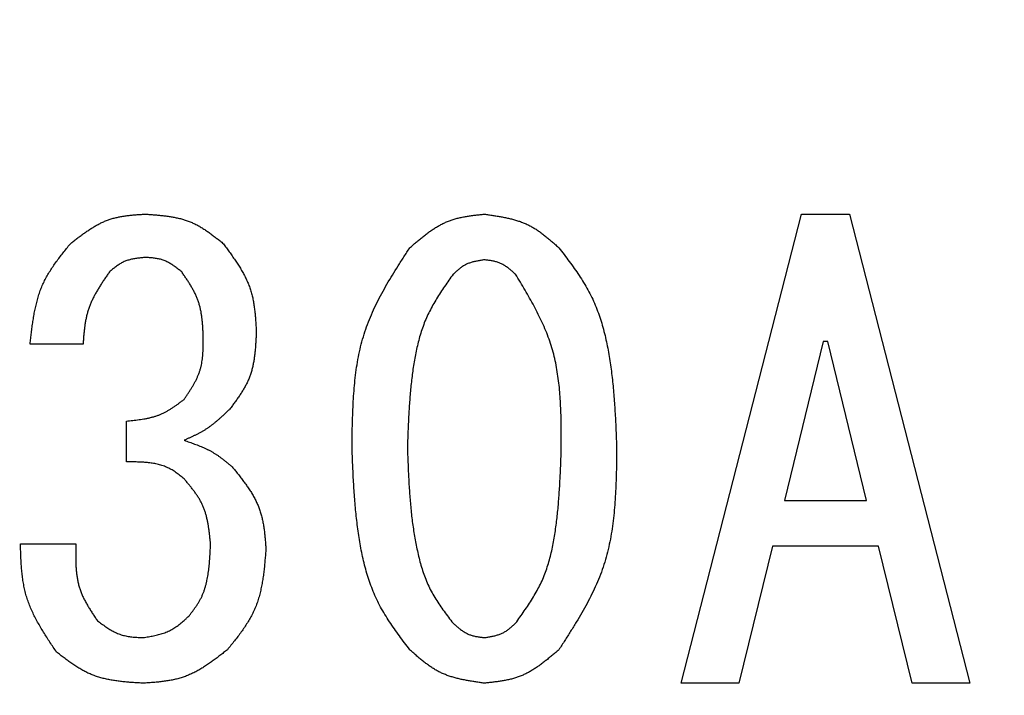
# Model space of a CAD drawing. Units: millimetres. Extents: x 0 to 1470, y -2 to 1040.
# Drawn here: x 1346 to 1376, y 709 to 729 of the extents above; entities that cross this region are included whole.
import ezdxf

# ---------------------------------------------------------------- set-up
doc = ezdxf.new("R2010")
doc.units = ezdxf.units.MM
doc.header["$LTSCALE"] = 0.636614
doc.layers.add('NoLayerName_001', color=7, linetype='Continuous')
doc.styles.get("Standard").update_dxf_attribs({"font": 'txt', "bigfont": 'extfont2'})
doc.dimstyles.get("Standard").update_dxf_attribs({"dimtxt": 2.5, "dimasz": 2.5, "dimexe": 1.25, "dimexo": 0.625, "dimtad": 1, "dimzin": 0, "dimdsep": 46, "dimtxsty": 'Standard', "dimcen": 2.5, "dimadec": 0, "dimazin": 0, "dimtfac": 0.75, "dimtmove": 0, "dimatfit": 3, "dimfxl": 1, "dimarcsym": 0})

msp = doc.modelspace()

# ---------------------------------------------------------------- linework, layer by layer
at = {"layer": 'NoLayerName_001', "color": 7, "linetype": 'Continuous', "lineweight": 25}
for p, q in [((1365.985, 709.262), (1369.544, 723.138)), ((1369.544, 723.138), (1370.968, 723.138)), ((1370.968, 723.138), (1374.527, 709.262)), ((1370.185, 719.366), (1369.046, 714.667)), ((1370.327, 719.366), (1370.185, 719.366)), ((1371.466, 714.667), (1370.327, 719.366)), ((1348.288, 719.294), (1346.722, 719.294)), ((1349.57, 715.806), (1349.57, 717.016)), ((1369.046, 714.667), (1371.466, 714.667)), ((1346.437, 713.386), (1348.075, 713.386)), ((1368.69, 713.32), (1367.694, 709.262)), ((1371.822, 713.32), (1368.69, 713.32)), ((1372.819, 709.262), (1371.822, 713.32)), ((1367.694, 709.262), (1365.985, 709.262)), ((1374.527, 709.262), (1372.819, 709.262))]:
    msp.add_line(p, q, dxfattribs=at)
for points, knots in [([(1347.932, 722.284), (1347.965, 722.309), (1348.031, 722.36), (1348.129, 722.434), (1348.229, 722.508), (1348.328, 722.579), (1348.429, 722.649), (1348.531, 722.715), (1348.634, 722.778), (1348.739, 722.836), (1348.845, 722.89), (1348.954, 722.938), (1349.065, 722.98), (1349.178, 723.015), (1349.293, 723.044), (1349.411, 723.067), (1349.53, 723.086), (1349.65, 723.101), (1349.771, 723.113), (1349.893, 723.123), (1350.016, 723.131), (1350.098, 723.136), (1350.139, 723.138)], [0, 0, 0, 0, 0.0354484, 0.0708414, 0.1061263, 0.1412558, 0.1761906, 0.2109027, 0.2453783, 0.2796216, 0.3136577, 0.3475363, 0.3813355, 0.4151621, 0.4491212, 0.48328, 0.5176712, 0.5522984, 0.5871414, 0.6221619, 0.657308, 0.692519, 0.692519, 0.692519, 0.692519]), ([(1350.139, 723.138), (1350.181, 723.135), (1350.266, 723.129), (1350.394, 723.12), (1350.52, 723.109), (1350.646, 723.096), (1350.771, 723.081), (1350.895, 723.062), (1351.017, 723.04), (1351.137, 723.013), (1351.256, 722.982), (1351.372, 722.945), (1351.486, 722.901), (1351.597, 722.851), (1351.705, 722.794), (1351.811, 722.731), (1351.915, 722.664), (1352.017, 722.593), (1352.118, 722.518), (1352.218, 722.442), (1352.318, 722.363), (1352.384, 722.311), (1352.417, 722.284)], [0, 0, 0, 0, 0.036505, 0.0729514, 0.1092831, 0.1454499, 0.1814101, 0.2171338, 0.2526062, 0.2878313, 0.3228355, 0.3576712, 0.3924204, 0.4271966, 0.4621121, 0.4972391, 0.5326131, 0.5682381, 0.6040928, 0.6401365, 0.6763139, 0.7125605, 0.7125605, 0.7125605, 0.7125605]), ([(1357.955, 722.142), (1357.987, 722.17), (1358.051, 722.225), (1358.148, 722.308), (1358.245, 722.389), (1358.342, 722.469), (1358.441, 722.546), (1358.541, 722.62), (1358.643, 722.69), (1358.747, 722.756), (1358.852, 722.817), (1358.96, 722.872), (1359.071, 722.922), (1359.185, 722.964), (1359.302, 723), (1359.42, 723.03), (1359.541, 723.055), (1359.663, 723.077), (1359.787, 723.095), (1359.911, 723.111), (1360.037, 723.125), (1360.12, 723.134), (1360.162, 723.138)], [0, 0, 0, 0, 0.0363586, 0.0726579, 0.1088414, 0.1448583, 0.1806666, 0.216236, 0.2515516, 0.2866173, 0.3214598, 0.3561322, 0.3907174, 0.4253299, 0.4600833, 0.4950506, 0.5302674, 0.5657377, 0.60144, 0.6373332, 0.6733614, 0.7094595, 0.7094595, 0.7094595, 0.7094595]), ([(1360.162, 723.138), (1360.204, 723.132), (1360.288, 723.121), (1360.413, 723.102), (1360.538, 723.082), (1360.662, 723.061), (1360.784, 723.037), (1360.906, 723.01), (1361.025, 722.98), (1361.143, 722.945), (1361.259, 722.906), (1361.372, 722.861), (1361.482, 722.811), (1361.589, 722.753), (1361.693, 722.69), (1361.794, 722.621), (1361.893, 722.548), (1361.99, 722.471), (1362.086, 722.392), (1362.181, 722.31), (1362.275, 722.226), (1362.338, 722.17), (1362.369, 722.142)], [0, 0, 0, 0, 0.0362597, 0.0724631, 0.1085567, 0.1444925, 0.1802305, 0.2157423, 0.2510141, 0.28605, 0.3208755, 0.3555414, 0.3901268, 0.4247404, 0.4594887, 0.4944399, 0.5296271, 0.5650538, 0.6006998, 0.6365258, 0.6724794, 0.708499, 0.708499, 0.708499, 0.708499]), ([(1346.722, 719.294), (1346.728, 719.35), (1346.741, 719.462), (1346.76, 719.629), (1346.781, 719.796), (1346.804, 719.961), (1346.83, 720.125), (1346.861, 720.288), (1346.896, 720.448), (1346.936, 720.607), (1346.983, 720.762), (1347.036, 720.915), (1347.098, 721.064), (1347.168, 721.21), (1347.246, 721.352), (1347.332, 721.491), (1347.423, 721.627), (1347.519, 721.761), (1347.619, 721.893), (1347.722, 722.024), (1347.826, 722.154), (1347.897, 722.241), (1347.932, 722.284)], [0, 0, 0, 0, 0.0481757, 0.0962809, 0.1442485, 0.192018, 0.2395396, 0.2867777, 0.3337147, 0.3803556, 0.426732, 0.472907, 0.518979, 0.5650834, 0.6113545, 0.6578789, 0.7046989, 0.7518196, 0.7992157, 0.8468383, 0.8946215, 0.9424876, 0.9424876, 0.9424876, 0.9424876]), ([(1352.417, 722.284), (1352.447, 722.245), (1352.506, 722.166), (1352.594, 722.048), (1352.68, 721.93), (1352.765, 721.81), (1352.847, 721.69), (1352.924, 721.568), (1352.998, 721.444), (1353.067, 721.319), (1353.129, 721.192), (1353.186, 721.062), (1353.235, 720.93), (1353.275, 720.795), (1353.309, 720.657), (1353.336, 720.518), (1353.357, 720.376), (1353.374, 720.233), (1353.387, 720.088), (1353.397, 719.943), (1353.406, 719.797), (1353.411, 719.699), (1353.414, 719.65)], [0, 0, 0, 0, 0.0421901, 0.0843141, 0.1263093, 0.168119, 0.2096966, 0.2510087, 0.2920388, 0.3327919, 0.3732979, 0.4136164, 0.4538403, 0.4940973, 0.5345124, 0.5751658, 0.6160963, 0.6573082, 0.6987774, 0.7404582, 0.7822888, 0.8241967, 0.8241967, 0.8241967, 0.8241967]), ([(1356.247, 716.233), (1356.248, 716.34), (1356.251, 716.554), (1356.257, 716.874), (1356.265, 717.194), (1356.279, 717.512), (1356.298, 717.828), (1356.325, 718.142), (1356.36, 718.453), (1356.407, 718.761), (1356.465, 719.065), (1356.537, 719.365), (1356.625, 719.66), (1356.729, 719.95), (1356.848, 720.235), (1356.981, 720.516), (1357.126, 720.792), (1357.28, 721.066), (1357.442, 721.337), (1357.61, 721.606), (1357.782, 721.874), (1357.898, 722.053), (1357.955, 722.142)], [0, 0, 0, 0, 0.09171, 0.183291, 0.274621, 0.365589, 0.456104, 0.546101, 0.635547, 0.724451, 0.812869, 0.900917, 0.98877, 1.076676, 1.164881, 1.253547, 1.342752, 1.432508, 1.522769, 1.613446, 1.704417, 1.795541, 1.795541, 1.795541, 1.795541]), ([(1362.369, 722.142), (1362.42, 722.075), (1362.523, 721.94), (1362.675, 721.738), (1362.823, 721.533), (1362.966, 721.326), (1363.102, 721.114), (1363.228, 720.898), (1363.344, 720.676), (1363.446, 720.448), (1363.537, 720.213), (1363.617, 719.975), (1363.687, 719.732), (1363.748, 719.486), (1363.801, 719.238), (1363.847, 718.989), (1363.887, 718.74), (1363.922, 718.49), (1363.951, 718.24), (1363.977, 717.99), (1363.998, 717.739), (1364.016, 717.488), (1364.032, 717.238), (1364.045, 716.987), (1364.057, 716.736), (1364.067, 716.484), (1364.074, 716.317), (1364.077, 716.233)], [0, 0, 0, 0, 0.072488, 0.144876, 0.217081, 0.289046, 0.360757, 0.43226, 0.503674, 0.575178, 0.646883, 0.718829, 0.791001, 0.863344, 0.935762, 1.008129, 1.08033, 1.152382, 1.224331, 1.296209, 1.368045, 1.439857, 1.511659, 1.583459, 1.655261, 1.727066, 1.798873, 1.798873, 1.798873, 1.798873]), ([(1350.139, 721.857), (1350.119, 721.855), (1350.079, 721.852), (1350.019, 721.846), (1349.959, 721.84), (1349.899, 721.833), (1349.84, 721.824), (1349.782, 721.815), (1349.725, 721.803), (1349.668, 721.789), (1349.612, 721.773), (1349.558, 721.754), (1349.504, 721.733), (1349.452, 721.708), (1349.402, 721.679), (1349.352, 721.649), (1349.304, 721.616), (1349.256, 721.581), (1349.21, 721.544), (1349.163, 721.507), (1349.117, 721.469), (1349.087, 721.443), (1349.071, 721.43)], [0, 0, 0, 0, 0.0172807, 0.0345328, 0.0517291, 0.0688451, 0.0858606, 0.102761, 0.1195391, 0.1361968, 0.1527471, 0.1692155, 0.1856421, 0.2020823, 0.2185905, 0.235202, 0.2519336, 0.2687875, 0.285753, 0.3028105, 0.319933, 0.337089, 0.337089, 0.337089, 0.337089]), ([(1351.207, 721.43), (1351.191, 721.442), (1351.159, 721.467), (1351.112, 721.505), (1351.064, 721.541), (1351.016, 721.577), (1350.968, 721.611), (1350.919, 721.644), (1350.869, 721.676), (1350.819, 721.705), (1350.767, 721.731), (1350.715, 721.756), (1350.661, 721.777), (1350.606, 721.794), (1350.55, 721.809), (1350.493, 721.821), (1350.435, 721.83), (1350.377, 721.838), (1350.318, 721.844), (1350.259, 721.849), (1350.199, 721.853), (1350.159, 721.856), (1350.139, 721.857)], [0, 0, 0, 0, 0.0172641, 0.0345001, 0.0516813, 0.0687837, 0.0857874, 0.1026781, 0.1194489, 0.1361016, 0.1526489, 0.1691162, 0.1855429, 0.2019833, 0.2184907, 0.2350994, 0.2518262, 0.2686727, 0.2856288, 0.302675, 0.319785, 0.3369279, 0.3369279, 0.3369279, 0.3369279]), ([(1360.162, 721.786), (1360.144, 721.783), (1360.109, 721.778), (1360.057, 721.77), (1360.004, 721.761), (1359.952, 721.752), (1359.901, 721.741), (1359.85, 721.729), (1359.799, 721.716), (1359.75, 721.701), (1359.701, 721.684), (1359.654, 721.665), (1359.608, 721.643), (1359.563, 721.619), (1359.519, 721.592), (1359.477, 721.563), (1359.435, 721.531), (1359.395, 721.499), (1359.355, 721.465), (1359.315, 721.43), (1359.276, 721.395), (1359.25, 721.371), (1359.237, 721.359)], [0, 0, 0, 0, 0.0152627, 0.0305018, 0.0456946, 0.060821, 0.0758642, 0.0908123, 0.1056594, 0.1204072, 0.1350665, 0.1496586, 0.1642169, 0.1787871, 0.1934139, 0.208126, 0.2229375, 0.2378497, 0.2528542, 0.2679344, 0.2830683, 0.29823, 0.29823, 0.29823, 0.29823]), ([(1361.087, 721.359), (1361.074, 721.371), (1361.047, 721.394), (1361.007, 721.429), (1360.967, 721.464), (1360.926, 721.498), (1360.884, 721.531), (1360.843, 721.562), (1360.8, 721.592), (1360.757, 721.62), (1360.712, 721.646), (1360.667, 721.67), (1360.62, 721.691), (1360.573, 721.709), (1360.524, 721.725), (1360.474, 721.738), (1360.423, 721.749), (1360.372, 721.758), (1360.32, 721.766), (1360.268, 721.773), (1360.215, 721.78), (1360.18, 721.784), (1360.162, 721.786)], [0, 0, 0, 0, 0.0153067, 0.0305884, 0.0458213, 0.0609839, 0.0760584, 0.0910322, 0.1058988, 0.1206601, 0.135327, 0.1499221, 0.1644803, 0.1790499, 0.1936788, 0.2083979, 0.2232222, 0.2381536, 0.2531829, 0.2682928, 0.2834596, 0.298656, 0.298656, 0.298656, 0.298656]), ([(1349.071, 721.43), (1349.049, 721.398), (1349.004, 721.333), (1348.937, 721.236), (1348.872, 721.138), (1348.808, 721.04), (1348.746, 720.941), (1348.686, 720.841), (1348.63, 720.74), (1348.577, 720.638), (1348.529, 720.534), (1348.485, 720.429), (1348.447, 720.322), (1348.414, 720.213), (1348.387, 720.102), (1348.364, 719.989), (1348.345, 719.875), (1348.33, 719.761), (1348.317, 719.645), (1348.306, 719.528), (1348.297, 719.411), (1348.291, 719.333), (1348.288, 719.294)], [0, 0, 0, 0, 0.0337481, 0.0674537, 0.1010764, 0.13458, 0.1679347, 0.2011191, 0.2341232, 0.2669503, 0.2996199, 0.3321702, 0.3646609, 0.3971732, 0.4297868, 0.4625525, 0.4954952, 0.5286179, 0.5619052, 0.5953281, 0.628847, 0.6624156, 0.6624156, 0.6624156, 0.6624156]), ([(1351.847, 719.366), (1351.846, 719.403), (1351.845, 719.479), (1351.841, 719.591), (1351.837, 719.704), (1351.831, 719.816), (1351.822, 719.927), (1351.811, 720.037), (1351.797, 720.146), (1351.779, 720.254), (1351.757, 720.361), (1351.729, 720.466), (1351.697, 720.569), (1351.658, 720.67), (1351.614, 720.769), (1351.564, 720.867), (1351.511, 720.963), (1351.454, 721.058), (1351.395, 721.152), (1351.333, 721.245), (1351.27, 721.337), (1351.228, 721.399), (1351.207, 721.43)], [0, 0, 0, 0, 0.0323022, 0.0645566, 0.0967179, 0.1287453, 0.1606049, 0.1922724, 0.2237359, 0.2549985, 0.2860814, 0.3170268, 0.3479008, 0.3787948, 0.4098003, 0.440977, 0.4723538, 0.5039345, 0.5357022, 0.5676237, 0.5996542, 0.6317411, 0.6317411, 0.6317411, 0.6317411]), ([(1359.237, 721.359), (1359.195, 721.299), (1359.111, 721.181), (1358.987, 721.002), (1358.866, 720.821), (1358.75, 720.638), (1358.64, 720.452), (1358.538, 720.263), (1358.446, 720.068), (1358.365, 719.869), (1358.294, 719.665), (1358.232, 719.457), (1358.179, 719.247), (1358.133, 719.034), (1358.093, 718.82), (1358.058, 718.605), (1358.028, 718.39), (1358.003, 718.174), (1357.98, 717.959), (1357.961, 717.743), (1357.945, 717.528), (1357.931, 717.312), (1357.919, 717.096), (1357.909, 716.881), (1357.9, 716.665), (1357.892, 716.449), (1357.887, 716.305), (1357.884, 716.233)], [0, 0, 0, 0, 0.062337, 0.124589, 0.186681, 0.248565, 0.310227, 0.371703, 0.433094, 0.494552, 0.556179, 0.618015, 0.680053, 0.742247, 0.804517, 0.866754, 0.92886, 0.990842, 1.052732, 1.114553, 1.176326, 1.238067, 1.299785, 1.36149, 1.423187, 1.48488, 1.546572, 1.546572, 1.546572, 1.546572]), ([(1362.44, 716.233), (1362.44, 716.325), (1362.44, 716.509), (1362.438, 716.784), (1362.434, 717.059), (1362.427, 717.332), (1362.414, 717.604), (1362.395, 717.874), (1362.369, 718.142), (1362.333, 718.408), (1362.288, 718.671), (1362.232, 718.931), (1362.163, 719.187), (1362.08, 719.439), (1361.984, 719.688), (1361.876, 719.932), (1361.76, 720.175), (1361.635, 720.414), (1361.503, 720.652), (1361.367, 720.888), (1361.228, 721.124), (1361.134, 721.28), (1361.087, 721.359)], [0, 0, 0, 0, 0.078765, 0.157427, 0.235891, 0.31407, 0.39189, 0.469301, 0.546278, 0.622827, 0.698992, 0.774865, 0.850583, 0.926341, 1.002335, 1.078691, 1.155473, 1.232689, 1.310304, 1.388248, 1.466425, 1.544722, 1.544722, 1.544722, 1.544722]), ([(1353.414, 719.65), (1353.412, 719.608), (1353.408, 719.524), (1353.401, 719.398), (1353.393, 719.273), (1353.384, 719.148), (1353.372, 719.024), (1353.357, 718.901), (1353.338, 718.78), (1353.315, 718.66), (1353.286, 718.542), (1353.253, 718.426), (1353.213, 718.312), (1353.166, 718.201), (1353.113, 718.092), (1353.054, 717.985), (1352.991, 717.88), (1352.923, 717.777), (1352.853, 717.675), (1352.78, 717.573), (1352.706, 717.473), (1352.656, 717.406), (1352.631, 717.372)], [0, 0, 0, 0, 0.0361052, 0.0721537, 0.1080914, 0.1438697, 0.1794483, 0.2147983, 0.2499053, 0.2847732, 0.3194272, 0.3539178, 0.388324, 0.422755, 0.4573198, 0.4920887, 0.5270962, 0.5623464, 0.597819, 0.6334745, 0.6692595, 0.7051115, 0.7051115, 0.7051115, 0.7051115]), ([(1351.278, 717.657), (1351.296, 717.683), (1351.331, 717.735), (1351.383, 717.813), (1351.434, 717.891), (1351.484, 717.97), (1351.532, 718.05), (1351.578, 718.13), (1351.621, 718.21), (1351.661, 718.292), (1351.697, 718.375), (1351.73, 718.46), (1351.758, 718.545), (1351.781, 718.633), (1351.799, 718.721), (1351.813, 718.811), (1351.824, 718.902), (1351.832, 718.994), (1351.838, 719.086), (1351.842, 719.179), (1351.845, 719.272), (1351.847, 719.334), (1351.847, 719.366)], [0, 0, 0, 0, 0.0268691, 0.0536996, 0.0804546, 0.1071012, 0.1336122, 0.159968, 0.1861594, 0.2121894, 0.2380755, 0.2638529, 0.2895759, 0.3153191, 0.341155, 0.36713, 0.3932667, 0.4195673, 0.4460181, 0.4725922, 0.4992537, 0.5259604, 0.5259604, 0.5259604, 0.5259604]), ([(1349.57, 717.016), (1349.601, 717.02), (1349.664, 717.026), (1349.758, 717.036), (1349.852, 717.046), (1349.946, 717.058), (1350.038, 717.072), (1350.13, 717.087), (1350.221, 717.106), (1350.311, 717.127), (1350.4, 717.151), (1350.487, 717.18), (1350.572, 717.212), (1350.655, 717.249), (1350.737, 717.291), (1350.817, 717.336), (1350.896, 717.385), (1350.974, 717.436), (1351.051, 717.49), (1351.127, 717.545), (1351.202, 717.601), (1351.253, 717.638), (1351.278, 717.657)], [0, 0, 0, 0, 0.0271296, 0.0542234, 0.0812474, 0.108171, 0.134969, 0.1616234, 0.1881253, 0.2144772, 0.2406951, 0.2668108, 0.2928738, 0.3189523, 0.3451146, 0.3714046, 0.3978441, 0.424436, 0.4511675, 0.478014, 0.504942, 0.5319122, 0.5319122, 0.5319122, 0.5319122]), ([(1352.631, 717.372), (1352.611, 717.353), (1352.571, 717.315), (1352.51, 717.257), (1352.45, 717.2), (1352.389, 717.144), (1352.328, 717.088), (1352.265, 717.034), (1352.202, 716.981), (1352.138, 716.929), (1352.073, 716.879), (1352.007, 716.831), (1351.939, 716.785), (1351.87, 716.741), (1351.799, 716.699), (1351.727, 716.66), (1351.654, 716.622), (1351.579, 716.585), (1351.505, 716.55), (1351.429, 716.515), (1351.354, 716.481), (1351.303, 716.458), (1351.278, 716.447)], [0, 0, 0, 0, 0.0237885, 0.0475641, 0.0713147, 0.0950295, 0.1186994, 0.1423183, 0.1658831, 0.189395, 0.2128599, 0.2362889, 0.2596995, 0.2831158, 0.3065615, 0.3300521, 0.3535955, 0.3771927, 0.4008395, 0.4245273, 0.448244, 0.4719758, 0.4719758, 0.4719758, 0.4719758]), ([(1351.278, 716.447), (1351.304, 716.438), (1351.356, 716.42), (1351.435, 716.394), (1351.512, 716.366), (1351.59, 716.338), (1351.667, 716.31), (1351.743, 716.279), (1351.819, 716.248), (1351.894, 716.215), (1351.967, 716.18), (1352.04, 716.143), (1352.111, 716.103), (1352.18, 716.061), (1352.248, 716.017), (1352.315, 715.97), (1352.381, 715.922), (1352.446, 715.872), (1352.511, 715.821), (1352.575, 715.769), (1352.638, 715.717), (1352.681, 715.681), (1352.702, 715.664)], [0, 0, 0, 0, 0.0236375, 0.0472606, 0.0708554, 0.0944097, 0.1179135, 0.1413595, 0.1647446, 0.1880698, 0.2113418, 0.2345734, 0.2577842, 0.2810015, 0.3042521, 0.3275535, 0.3509146, 0.3743365, 0.3978143, 0.4213383, 0.4448952, 0.4684689, 0.4684689, 0.4684689, 0.4684689]), ([(1357.955, 710.254), (1357.904, 710.322), (1357.8, 710.458), (1357.648, 710.663), (1357.498, 710.871), (1357.355, 711.081), (1357.218, 711.295), (1357.091, 711.514), (1356.976, 711.739), (1356.873, 711.971), (1356.783, 712.208), (1356.703, 712.45), (1356.634, 712.695), (1356.573, 712.944), (1356.521, 713.195), (1356.475, 713.447), (1356.435, 713.699), (1356.401, 713.952), (1356.372, 714.205), (1356.347, 714.458), (1356.325, 714.711), (1356.307, 714.965), (1356.292, 715.218), (1356.279, 715.472), (1356.267, 715.726), (1356.257, 715.979), (1356.25, 716.149), (1356.247, 716.233)], [0, 0, 0, 0, 0.07329, 0.146478, 0.219477, 0.292229, 0.364719, 0.436995, 0.509176, 0.581447, 0.653924, 0.726648, 0.799607, 0.872743, 0.945959, 1.019126, 1.092126, 1.164974, 1.237715, 1.310382, 1.383002, 1.455594, 1.528172, 1.600745, 1.673317, 1.745891, 1.818465, 1.818465, 1.818465, 1.818465]), ([(1357.884, 716.233), (1357.887, 716.16), (1357.892, 716.014), (1357.901, 715.794), (1357.91, 715.575), (1357.92, 715.356), (1357.932, 715.136), (1357.946, 714.917), (1357.963, 714.699), (1357.982, 714.48), (1358.004, 714.262), (1358.03, 714.045), (1358.061, 713.828), (1358.095, 713.611), (1358.135, 713.395), (1358.179, 713.179), (1358.229, 712.964), (1358.286, 712.751), (1358.352, 712.541), (1358.427, 712.335), (1358.513, 712.134), (1358.612, 711.939), (1358.723, 711.751), (1358.843, 711.568), (1358.97, 711.388), (1359.102, 711.212), (1359.192, 711.095), (1359.237, 711.037)], [0, 0, 0, 0, 0.062773, 0.125539, 0.188289, 0.251016, 0.313718, 0.376392, 0.439039, 0.501666, 0.56428, 0.626898, 0.689541, 0.752234, 0.815013, 0.877918, 0.940958, 1.003999, 1.066903, 1.129592, 1.192053, 1.254361, 1.316702, 1.379236, 1.442015, 1.505002, 1.568108, 1.568108, 1.568108, 1.568108]), ([(1361.087, 711.037), (1361.13, 711.097), (1361.216, 711.217), (1361.343, 711.398), (1361.467, 711.58), (1361.585, 711.765), (1361.697, 711.953), (1361.8, 712.145), (1361.893, 712.342), (1361.974, 712.545), (1362.044, 712.752), (1362.105, 712.963), (1362.157, 713.177), (1362.201, 713.393), (1362.24, 713.61), (1362.272, 713.829), (1362.301, 714.047), (1362.326, 714.266), (1362.347, 714.485), (1362.366, 714.703), (1362.381, 714.922), (1362.395, 715.14), (1362.406, 715.359), (1362.416, 715.578), (1362.425, 715.796), (1362.432, 716.015), (1362.437, 716.16), (1362.44, 716.233)], [0, 0, 0, 0, 0.063246, 0.126396, 0.189366, 0.2521, 0.314581, 0.376851, 0.439017, 0.501252, 0.563676, 0.626337, 0.689229, 0.752302, 0.815466, 0.8786, 0.941594, 1.004452, 1.067205, 1.129876, 1.192486, 1.255051, 1.317584, 1.380095, 1.44259, 1.505077, 1.56756, 1.56756, 1.56756, 1.56756]), ([(1364.077, 716.233), (1364.076, 716.125), (1364.074, 715.909), (1364.068, 715.585), (1364.06, 715.262), (1364.047, 714.941), (1364.029, 714.621), (1364.002, 714.304), (1363.967, 713.99), (1363.921, 713.678), (1363.862, 713.371), (1363.79, 713.067), (1363.703, 712.768), (1363.599, 712.475), (1363.479, 712.186), (1363.346, 711.902), (1363.201, 711.622), (1363.046, 711.344), (1362.883, 711.069), (1362.715, 710.797), (1362.543, 710.525), (1362.427, 710.344), (1362.369, 710.254)], [0, 0, 0, 0, 0.092683, 0.185238, 0.277541, 0.369483, 0.460972, 0.551943, 0.642364, 0.732242, 0.821636, 0.910659, 0.999488, 1.088368, 1.177548, 1.267188, 1.357367, 1.448097, 1.539331, 1.630981, 1.722925, 1.815021, 1.815021, 1.815021, 1.815021]), ([(1351.278, 715.308), (1351.259, 715.323), (1351.221, 715.355), (1351.163, 715.401), (1351.105, 715.446), (1351.047, 715.49), (1350.986, 715.531), (1350.925, 715.57), (1350.861, 715.606), (1350.795, 715.638), (1350.728, 715.667), (1350.659, 715.692), (1350.589, 715.714), (1350.518, 715.734), (1350.446, 715.75), (1350.374, 715.764), (1350.301, 715.776), (1350.228, 715.785), (1350.155, 715.792), (1350.083, 715.798), (1350.009, 715.802), (1349.936, 715.805), (1349.863, 715.806), (1349.79, 715.807), (1349.716, 715.807), (1349.643, 715.807), (1349.594, 715.806), (1349.57, 715.806)], [0, 0, 0, 0, 0.0210899, 0.0421528, 0.0631659, 0.0841144, 0.1049966, 0.1258275, 0.1466436, 0.1674968, 0.1884107, 0.2093882, 0.2304205, 0.2514887, 0.2725644, 0.2936115, 0.3145996, 0.3355427, 0.3564612, 0.3773708, 0.3982826, 0.4192037, 0.4401377, 0.4610854, 0.4820455, 0.5030147, 0.5239888, 0.5239888, 0.5239888, 0.5239888]), ([(1352.702, 715.664), (1352.73, 715.628), (1352.788, 715.557), (1352.874, 715.45), (1352.958, 715.342), (1353.04, 715.234), (1353.12, 715.124), (1353.196, 715.013), (1353.268, 714.901), (1353.336, 714.786), (1353.398, 714.67), (1353.453, 714.551), (1353.502, 714.429), (1353.544, 714.305), (1353.578, 714.178), (1353.607, 714.049), (1353.63, 713.917), (1353.649, 713.785), (1353.664, 713.65), (1353.677, 713.515), (1353.688, 713.38), (1353.695, 713.289), (1353.698, 713.244)], [0, 0, 0, 0, 0.0392847, 0.0785058, 0.1176028, 0.1565212, 0.1952158, 0.2336545, 0.2718212, 0.3097205, 0.3473811, 0.3848602, 0.4222471, 0.4596648, 0.4972344, 0.5350336, 0.5731, 0.611438, 0.6500243, 0.6888148, 0.7277498, 0.7667595, 0.7667595, 0.7667595, 0.7667595]), ([(1352.061, 713.386), (1352.057, 713.422), (1352.05, 713.494), (1352.039, 713.602), (1352.027, 713.71), (1352.013, 713.817), (1351.997, 713.923), (1351.978, 714.028), (1351.956, 714.132), (1351.931, 714.234), (1351.901, 714.334), (1351.867, 714.433), (1351.827, 714.529), (1351.781, 714.622), (1351.73, 714.713), (1351.674, 714.802), (1351.614, 714.889), (1351.551, 714.975), (1351.485, 715.059), (1351.417, 715.142), (1351.348, 715.225), (1351.301, 715.28), (1351.278, 715.308)], [0, 0, 0, 0, 0.031144, 0.0622377, 0.0932333, 0.1240878, 0.1547655, 0.1852408, 0.2155013, 0.2455502, 0.2754104, 0.3051269, 0.3347702, 0.3644374, 0.3942243, 0.4241926, 0.4543721, 0.4847662, 0.5153568, 0.5461088, 0.576975, 0.6079004, 0.6079004, 0.6079004, 0.6079004]), ([(1347.505, 710.182), (1347.472, 710.231), (1347.407, 710.329), (1347.309, 710.475), (1347.213, 710.622), (1347.12, 710.77), (1347.03, 710.919), (1346.944, 711.069), (1346.863, 711.22), (1346.789, 711.374), (1346.72, 711.53), (1346.66, 711.688), (1346.607, 711.849), (1346.564, 712.012), (1346.53, 712.178), (1346.503, 712.347), (1346.482, 712.517), (1346.467, 712.689), (1346.456, 712.862), (1346.448, 713.036), (1346.442, 713.211), (1346.439, 713.328), (1346.437, 713.386)], [0, 0, 0, 0, 0.0503583, 0.1006448, 0.1507914, 0.2007367, 0.2504302, 0.2998359, 0.3489364, 0.3977372, 0.4462713, 0.4946035, 0.5428347, 0.5911034, 0.6395441, 0.6882428, 0.7372415, 0.7865446, 0.8361262, 0.8859369, 0.9359096, 0.9859663, 0.9859663, 0.9859663, 0.9859663]), ([(1348.075, 713.386), (1348.074, 713.344), (1348.072, 713.261), (1348.07, 713.137), (1348.07, 713.013), (1348.071, 712.89), (1348.075, 712.767), (1348.082, 712.646), (1348.093, 712.525), (1348.109, 712.406), (1348.129, 712.289), (1348.156, 712.173), (1348.189, 712.059), (1348.229, 711.948), (1348.275, 711.838), (1348.328, 711.73), (1348.385, 711.624), (1348.446, 711.519), (1348.51, 711.416), (1348.577, 711.313), (1348.646, 711.21), (1348.692, 711.142), (1348.715, 711.108)], [0, 0, 0, 0, 0.035588, 0.0711165, 0.1065288, 0.1417736, 0.1768088, 0.2116037, 0.2461432, 0.2804308, 0.3144929, 0.3483823, 0.3821819, 0.4160063, 0.4499707, 0.4841497, 0.5185797, 0.5532652, 0.5881846, 0.6232965, 0.6585446, 0.6938633, 0.6938633, 0.6938633, 0.6938633]), ([(1351.42, 711.25), (1351.439, 711.275), (1351.477, 711.323), (1351.532, 711.396), (1351.587, 711.47), (1351.639, 711.544), (1351.689, 711.62), (1351.736, 711.698), (1351.779, 711.778), (1351.818, 711.861), (1351.852, 711.945), (1351.883, 712.031), (1351.91, 712.119), (1351.934, 712.207), (1351.954, 712.297), (1351.972, 712.387), (1351.988, 712.477), (1352.002, 712.567), (1352.013, 712.658), (1352.023, 712.749), (1352.031, 712.839), (1352.038, 712.93), (1352.044, 713.021), (1352.049, 713.112), (1352.053, 713.204), (1352.057, 713.295), (1352.06, 713.355), (1352.061, 713.386)], [0, 0, 0, 0, 0.0262673, 0.0525021, 0.0786763, 0.1047719, 0.1307851, 0.156732, 0.1826532, 0.2086092, 0.2346336, 0.2607364, 0.2869113, 0.3131383, 0.3393854, 0.36561, 0.3917745, 0.4178883, 0.4439689, 0.4700304, 0.4960829, 0.5221335, 0.5481867, 0.5742447, 0.6003077, 0.626375, 0.6524445, 0.6524445, 0.6524445, 0.6524445]), ([(1353.698, 713.244), (1353.694, 713.188), (1353.686, 713.076), (1353.672, 712.909), (1353.657, 712.742), (1353.639, 712.577), (1353.618, 712.413), (1353.593, 712.25), (1353.563, 712.09), (1353.527, 711.932), (1353.485, 711.776), (1353.435, 711.623), (1353.377, 711.474), (1353.31, 711.329), (1353.234, 711.187), (1353.151, 711.048), (1353.062, 710.911), (1352.968, 710.777), (1352.869, 710.645), (1352.768, 710.514), (1352.664, 710.383), (1352.594, 710.297), (1352.559, 710.254)], [0, 0, 0, 0, 0.0480064, 0.0959356, 0.1437141, 0.1912756, 0.2385655, 0.2855444, 0.3321928, 0.3785162, 0.424549, 0.4703604, 0.5160584, 0.5617922, 0.6077093, 0.6539048, 0.700425, 0.7472752, 0.7944275, 0.8418282, 0.8894048, 0.9370722, 0.9370722, 0.9370722, 0.9370722]), ([(1350.068, 710.61), (1350.094, 710.614), (1350.145, 710.623), (1350.222, 710.636), (1350.299, 710.65), (1350.375, 710.665), (1350.45, 710.681), (1350.525, 710.7), (1350.598, 710.72), (1350.67, 710.743), (1350.741, 710.769), (1350.81, 710.798), (1350.878, 710.83), (1350.943, 710.867), (1351.007, 710.907), (1351.069, 710.95), (1351.13, 710.996), (1351.189, 711.044), (1351.248, 711.094), (1351.306, 711.145), (1351.363, 711.198), (1351.401, 711.233), (1351.42, 711.25)], [0, 0, 0, 0, 0.0223651, 0.0446969, 0.0669638, 0.0891375, 0.1111944, 0.1331177, 0.1548993, 0.1765417, 0.19806, 0.2194842, 0.240861, 0.2622545, 0.2837274, 0.3053201, 0.3270519, 0.3489252, 0.3709279, 0.393037, 0.4152213, 0.4374446, 0.4374446, 0.4374446, 0.4374446]), ([(1348.715, 711.108), (1348.736, 711.093), (1348.776, 711.063), (1348.837, 711.019), (1348.898, 710.975), (1348.96, 710.933), (1349.022, 710.892), (1349.085, 710.852), (1349.148, 710.815), (1349.212, 710.781), (1349.278, 710.75), (1349.345, 710.721), (1349.412, 710.697), (1349.482, 710.677), (1349.552, 710.66), (1349.624, 710.647), (1349.696, 710.636), (1349.77, 710.628), (1349.844, 710.622), (1349.918, 710.617), (1349.993, 710.613), (1350.043, 710.611), (1350.068, 710.61)], [0, 0, 0, 0, 0.0215749, 0.0431166, 0.0645937, 0.0859777, 0.1072451, 0.1283793, 0.1493721, 0.1702259, 0.1909557, 0.2115914, 0.2321797, 0.2527846, 0.2734687, 0.2942724, 0.315215, 0.3362989, 0.3575119, 0.378831, 0.4002253, 0.4216585, 0.4216585, 0.4216585, 0.4216585]), ([(1359.237, 711.037), (1359.25, 711.025), (1359.277, 711.002), (1359.317, 710.967), (1359.358, 710.932), (1359.399, 710.899), (1359.44, 710.866), (1359.482, 710.835), (1359.525, 710.805), (1359.568, 710.777), (1359.613, 710.751), (1359.658, 710.728), (1359.705, 710.707), (1359.752, 710.688), (1359.801, 710.673), (1359.851, 710.66), (1359.901, 710.648), (1359.953, 710.639), (1360.005, 710.63), (1360.057, 710.623), (1360.109, 710.616), (1360.144, 710.612), (1360.162, 710.61)], [0, 0, 0, 0, 0.0152753, 0.0305267, 0.0457312, 0.0608684, 0.0759212, 0.0908774, 0.1057311, 0.1204838, 0.1351463, 0.14974, 0.1642983, 0.1788674, 0.1934932, 0.2082054, 0.2230183, 0.2379337, 0.2529429, 0.2680294, 0.2831704, 0.2983398, 0.2983398, 0.2983398, 0.2983398]), ([(1360.162, 710.61), (1360.18, 710.612), (1360.215, 710.618), (1360.267, 710.626), (1360.32, 710.635), (1360.372, 710.645), (1360.423, 710.656), (1360.474, 710.668), (1360.524, 710.681), (1360.573, 710.696), (1360.622, 710.713), (1360.669, 710.732), (1360.715, 710.754), (1360.76, 710.778), (1360.804, 710.805), (1360.846, 710.834), (1360.888, 710.865), (1360.929, 710.898), (1360.969, 710.931), (1361.009, 710.966), (1361.048, 711.001), (1361.074, 711.025), (1361.087, 711.037)], [0, 0, 0, 0, 0.0152372, 0.0304516, 0.0456215, 0.0607273, 0.0757529, 0.0906869, 0.1055235, 0.1202645, 0.1349203, 0.1495113, 0.1640697, 0.1786394, 0.1932636, 0.20797, 0.2227719, 0.237671, 0.252659, 0.2677201, 0.2828329, 0.2979724, 0.2979724, 0.2979724, 0.2979724]), ([(1350.068, 709.262), (1350.02, 709.265), (1349.925, 709.271), (1349.783, 709.28), (1349.641, 709.29), (1349.5, 709.303), (1349.36, 709.318), (1349.222, 709.337), (1349.085, 709.36), (1348.949, 709.388), (1348.816, 709.422), (1348.686, 709.462), (1348.558, 709.509), (1348.433, 709.563), (1348.311, 709.625), (1348.191, 709.693), (1348.073, 709.767), (1347.958, 709.845), (1347.843, 709.926), (1347.73, 710.01), (1347.617, 710.096), (1347.543, 710.154), (1347.505, 710.182)], [0, 0, 0, 0, 0.0408321, 0.0815994, 0.12224, 0.1626985, 0.2029289, 0.242898, 0.2825897, 0.3220081, 0.3611824, 0.4001703, 0.4390623, 0.4779835, 0.5170581, 0.5563661, 0.5959468, 0.6358047, 0.6759166, 0.7162373, 0.7567057, 0.7972507, 0.7972507, 0.7972507, 0.7972507]), ([(1352.559, 710.254), (1352.522, 710.225), (1352.449, 710.167), (1352.338, 710.081), (1352.226, 709.996), (1352.114, 709.914), (1352.001, 709.834), (1351.886, 709.758), (1351.77, 709.686), (1351.652, 709.618), (1351.532, 709.556), (1351.409, 709.501), (1351.284, 709.452), (1351.156, 709.411), (1351.025, 709.377), (1350.893, 709.349), (1350.758, 709.327), (1350.622, 709.309), (1350.485, 709.294), (1350.346, 709.282), (1350.207, 709.272), (1350.114, 709.266), (1350.068, 709.262)], [0, 0, 0, 0, 0.040197, 0.0803304, 0.1203397, 0.1601703, 0.1997773, 0.2391285, 0.2782079, 0.3170201, 0.355594, 0.3939867, 0.4322877, 0.4706197, 0.5091037, 0.5478171, 0.5867976, 0.6260493, 0.6655492, 0.7052531, 0.7451014, 0.7850244, 0.7850244, 0.7850244, 0.7850244]), ([(1360.162, 709.262), (1360.12, 709.268), (1360.037, 709.28), (1359.911, 709.298), (1359.787, 709.318), (1359.663, 709.339), (1359.54, 709.363), (1359.419, 709.39), (1359.3, 709.42), (1359.182, 709.454), (1359.066, 709.493), (1358.953, 709.538), (1358.843, 709.588), (1358.736, 709.645), (1358.632, 709.708), (1358.531, 709.776), (1358.432, 709.849), (1358.334, 709.926), (1358.238, 710.005), (1358.143, 710.087), (1358.049, 710.17), (1357.987, 710.226), (1357.955, 710.254)], [0, 0, 0, 0, 0.0362174, 0.0723789, 0.1084314, 0.1443271, 0.1800265, 0.2155013, 0.2507377, 0.2857399, 0.3205332, 0.355168, 0.3897228, 0.4243057, 0.4590222, 0.4939401, 0.5290922, 0.5644823, 0.60009, 0.6358766, 0.6717898, 0.7077685, 0.7077685, 0.7077685, 0.7077685]), ([(1362.369, 710.254), (1362.337, 710.226), (1362.273, 710.171), (1362.176, 710.089), (1362.079, 710.008), (1361.981, 709.929), (1361.882, 709.852), (1361.782, 709.779), (1361.68, 709.709), (1361.576, 709.643), (1361.47, 709.583), (1361.362, 709.528), (1361.251, 709.479), (1361.138, 709.437), (1361.021, 709.401), (1360.903, 709.371), (1360.782, 709.346), (1360.66, 709.324), (1360.537, 709.306), (1360.412, 709.29), (1360.287, 709.276), (1360.204, 709.267), (1360.162, 709.262)], [0, 0, 0, 0, 0.0362972, 0.0725361, 0.1086611, 0.1446225, 0.1803788, 0.2159004, 0.2511726, 0.2861994, 0.3210068, 0.3556471, 0.3902018, 0.4247834, 0.4595033, 0.4944333, 0.5296083, 0.5650325, 0.6006847, 0.6365244, 0.6724968, 0.7085379, 0.7085379, 0.7085379, 0.7085379])]:
    msp.add_open_spline(points, degree=3, knots=knots, dxfattribs=at)

# ---------------------------------------------------------------- leaders
at = {"layer": 'NoLayerName_001', "color": 7, "linetype": 'Continuous', "lineweight": 25, "annotation_type": 0, "has_hookline": 1, "hookline_direction": 1, "text_width": 52.884}
msp.add_leader([(1390.699, 676.182), (1406.297, 676.182), (1408.047, 748.018), (1402.797, 748.018)], dimstyle='Standard', override={"dimtxt": 3, "dimasz": 5.25, "dimgap": 3.5, "dimldrblk": 'OPEN30'}, dxfattribs=at)

doc.saveas('drawing.dxf')
